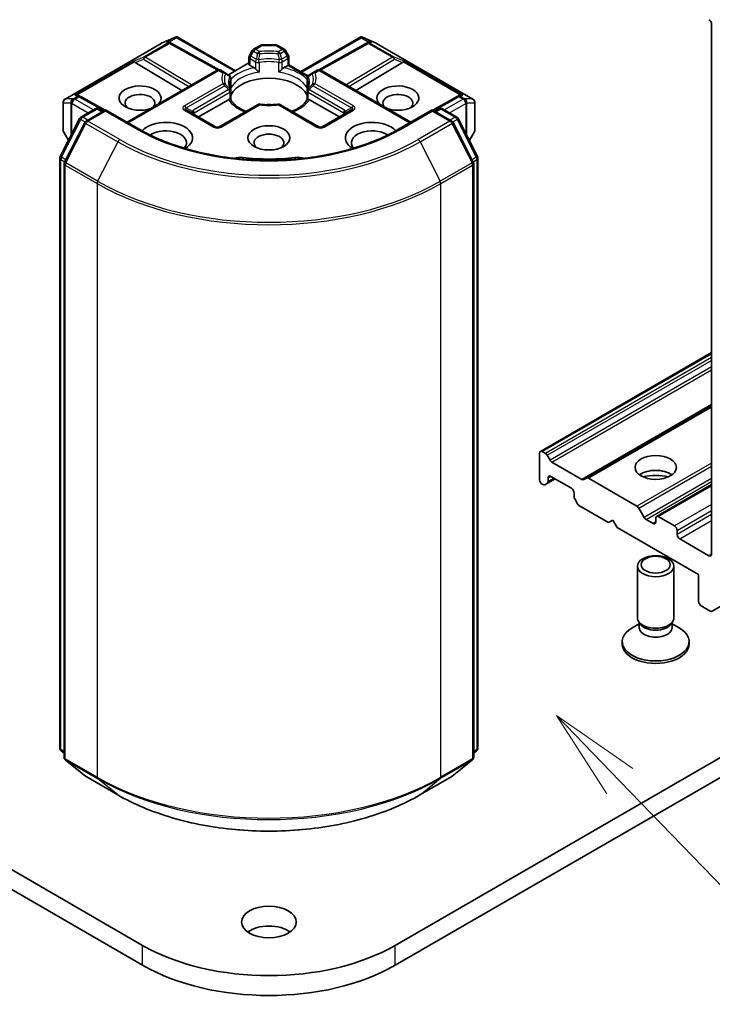
# Model space of a CAD drawing. Units: millimetres. Extents: x 0 to 9053, y 0 to 1686.
# Drawn here: x 1032 to 1098, y 269 to 364 of the extents above; entities that cross this region are included whole.
import ezdxf

# ---------------------------------------------------------------- set-up
doc = ezdxf.new("R2010")
doc.units = ezdxf.units.MM
doc.layers.add('Symbol (TK)', color=100, linetype='Continuous', lineweight=18, true_color=0x00ff3f)
doc.layers.add('Visible (ISO)', color=7, linetype='Continuous', lineweight=35)
doc.layers.add('Visible Narrow (ISO)', color=7, linetype='Continuous', lineweight=25)
doc.styles.add('Note Text (TK2)', font='MS PGothic.ttf')

# ---------------------------------------------------------------- blocks, each defined once
blk = doc.blocks.new('バルーン23')
at = {"layer": 'Symbol (TK)', "color": 100, "true_color": 0x00ff40}
for p, q in [((325.723, 91.008), (323.985, 92.805)), ((326.082, 91.356), (323.985, 92.805)), ((323.985, 92.805), (325.363, 90.661)), ((325.723, 91.008), (331.33, 85.209))]:
    blk.add_line(p, q, dxfattribs=at)
at = {"layer": 'Symbol (TK)'}
blk.add_circle((333.407, 83.06), 3, dxfattribs=at)
at = {"layer": 'Symbol (TK)', "color": 7, "insert": (333.407, 83.054), "char_height": 2, "attachment_point": 5, "style": 'Note Text (TK2)'}
blk.add_mtext('6', dxfattribs=at)

msp = doc.modelspace()

# ---------------------------------------------------------------- linework, layer by layer
at = {"layer": 'Visible (ISO)'}
for p, q in [((1098.0771, 363.1679), (1098.0771, 312.3002)), ((1045.2894, 361.3365), (1046.6232, 361.9208)), ((1046.7097, 361.9561), (1046.7097, 361.8661)), ((1046.7782, 361.9449), (1052.3945, 358.7023)), ((1058.6441, 358.6186), (1064.4054, 361.9449)), ((1064.4738, 361.9561), (1064.4738, 361.8661)), ((1064.5603, 361.9208), (1065.8942, 361.3365)), ((1036.0182, 355.9863), (1045.2548, 361.319)), ((1046.083, 361.4146), (1046.2061, 361.3527)), ((1046.2194, 361.3457), (1050.8001, 358.7908)), ((1054.7368, 361.1256), (1054.1169, 360.7677)), ((1056.2718, 361.1725), (1054.9118, 361.1725)), ((1056.4468, 361.1256), (1057.0667, 360.7677)), ((1064.9642, 361.3457), (1060.3835, 358.7908)), ((1064.9775, 361.3527), (1065.1006, 361.4146)), ((1065.9288, 361.319), (1075.1653, 355.9863)), ((1053.6744, 359.3576), (1053.6744, 360.0013)), ((1053.9888, 360.6396), (1053.7213, 360.1763)), ((1057.4623, 360.1763), (1057.1948, 360.6396)), ((1057.5092, 360.0013), (1057.5092, 359.2739)), ((1042.7635, 359.4796), (1047.2458, 356.8007)), ((1053.6744, 359.4413), (1051.7145, 358.3098)), ((1054.1749, 358.9849), (1053.7769, 359.2147)), ((1057.4067, 359.2147), (1057.0087, 358.9849)), ((1057.5092, 359.2739), (1057.4067, 359.2147)), ((1057.5092, 359.2739), (1059.3411, 358.2162)), ((1068.42, 359.4796), (1063.9378, 356.8007)), ((1098.1362, 306.8248), (1188.8816, 359.2167)), ((1050.612, 358.7442), (1041.98, 353.7605)), ((1051.3415, 358.5251), (1050.962, 358.7442)), ((1051.7576, 358.2848), (1051.3415, 358.5251)), ((1059.8421, 358.5251), (1059.4259, 358.2848)), ((1060.2216, 358.7442), (1059.8421, 358.5251)), ((1060.5716, 358.7442), (1069.2036, 353.7605)), ((1051.9326, 357.1271), (1051.9326, 357.9817)), ((1059.2509, 357.9817), (1059.2509, 357.1271)), ((1037.2972, 356.3421), (1037.5085, 356.2359)), ((1039.866, 354.9214), (1037.5218, 356.2288)), ((1051.9326, 355.9318), (1051.9326, 356.7817)), ((1059.2509, 356.7817), (1059.2509, 355.9318)), ((1073.6618, 356.2288), (1071.3176, 354.9214)), ((1073.6751, 356.2359), (1073.8864, 356.3421)), ((1035.8432, 355.6832), (1035.8432, 352.9684)), ((1051.7, 355.92), (1048.8271, 354.2613)), ((1054.4964, 355.4388), (1050.817, 353.3145)), ((1060.3665, 353.3145), (1056.6872, 355.4388)), ((1062.3565, 354.2613), (1059.4836, 355.92)), ((1075.3403, 352.9684), (1075.3403, 355.6832)), ((1037.5493, 354.2507), (1038.9176, 355.0407)), ((1039.9176, 354.9512), (1038.0436, 353.8693)), ((1039.2676, 355.0407), (1039.6701, 354.8083)), ((1039.9176, 354.8328), (1039.9176, 354.9512)), ((1043.1449, 353.0879), (1039.9176, 354.9512)), ((1050.467, 353.3145), (1047.6622, 354.9339)), ((1063.5214, 354.9339), (1060.7165, 353.3145)), ((1071.266, 354.9512), (1068.0387, 353.0879)), ((1071.266, 354.9512), (1071.266, 354.8328)), ((1073.14, 353.8693), (1071.266, 354.9512)), ((1071.5135, 354.8083), (1071.916, 355.0407)), ((1072.266, 355.0407), (1073.6343, 354.2507)), ((1035.5634, 350.4768), (1037.4125, 354.1065)), ((1037.9067, 353.725), (1035.9759, 349.9348)), ((1075.2077, 349.9348), (1073.2769, 353.725)), ((1073.7711, 354.1065), (1075.6202, 350.4768)), ((1035.8901, 352.7934), (1036.3435, 352.0081)), ((1074.8401, 352.0081), (1075.2935, 352.7934)), ((1035.5253, 293.715), (1035.5253, 350.318)), ((1035.9378, 349.776), (1035.9378, 292.8281)), ((1075.2458, 292.8281), (1075.2458, 349.776)), ((1075.6583, 350.318), (1075.6583, 293.715)), ((1166.7136, 331.9233), (1067.7187, 274.7685)), ((1081.6505, 322.1767), (1098.0771, 331.6606)), ((1067.7187, 272.8634), (1166.7136, 330.0181)), ((1098.0771, 326.5412), (1086.084, 319.617)), ((1081.578, 322.0165), (1081.578, 319.4445)), ((1082.1354, 321.9804), (1081.8255, 322.1594)), ((1082.3104, 321.7957), (1082.5779, 321.3323)), ((1085.6415, 319.4799), (1082.7529, 321.1476)), ((1082.3304, 319.1169), (1083.0629, 319.5398)), ((1082.4029, 319.2771), (1082.4029, 319.635)), ((1082.6504, 319.7779), (1084.6303, 318.6348)), ((1085.8165, 319.4626), (1086.084, 319.617)), ((1090.9212, 316.9079), (1086.259, 319.5997)), ((1081.8255, 319.0159), (1081.8879, 318.9798)), ((1082.3304, 319.1169), (1082.0629, 318.9624)), ((1092.7874, 315.9373), (1098.0771, 318.9913)), ((1084.8778, 318.2062), (1084.8778, 317.8482)), ((1085.2178, 317.141), (1084.9503, 317.6043)), ((1085.3928, 316.9563), (1088.1776, 315.3484)), ((1091.0962, 316.7232), (1091.6112, 315.8312)), ((1088.1776, 315.3484), (1088.5901, 315.5866)), ((1088.5901, 315.5866), (1089.0026, 314.8721)), ((1092.4674, 315.2532), (1091.7862, 315.6465)), ((1092.7149, 315.7771), (1092.7149, 315.3961)), ((1094.5298, 315.015), (1092.9624, 315.92)), ((1089.0026, 314.8721), (1096.8397, 310.3474)), ((1094.7773, 314.2053), (1094.7773, 314.5864)), ((1097.8296, 312.1573), (1095.0248, 313.7767)), ((1090.9649, 306.2069), (1090.9649, 311.1571)), ((1094.4649, 306.2069), (1094.4649, 311.1571)), ((1096.8397, 310.3474), (1096.8397, 307.7754)), ((1097.0872, 307.3468), (1097.9612, 306.8421)), ((1091.1438, 305.63), (1090.4463, 305.2273)), ((1091.2453, 305.594), (1091.0779, 305.8496)), ((1091.1438, 305.2543), (1091.1438, 305.749)), ((1094.1845, 305.594), (1094.3519, 305.8496)), ((1094.286, 305.2543), (1094.286, 305.749)), ((1094.286, 305.63), (1094.9835, 305.2273)), ((1089.5066, 303.6825), (1089.5066, 303.9175)), ((1095.9232, 303.6825), (1095.9232, 303.9175)), ((1035.9378, 293.2145), (1035.6553, 293.4428)), ((1075.5283, 293.4428), (1075.2458, 293.2145)), ((1036.0678, 292.5559), (1037.9986, 290.9953)), ((1073.185, 290.9953), (1075.1158, 292.5559)), ((1038.0436, 290.9644), (1041.0959, 289.2021)), ((1070.0876, 289.2021), (1073.14, 290.9644)), ((1043.4649, 274.7685), (1020.2187, 288.1898)), ((1021.5856, 285.4954), (1043.4649, 272.8634))]:
    msp.add_line(p, q, dxfattribs=at)
for centre, start, end in [((1045.4298, 361.0159), 113.654169, 120), ((1046.0489, 361.04), 60.849958, 63.31121), ((1054.9118, 360.8225), 90, 120), ((1056.2718, 360.8225), 60, 90), ((1065.1347, 361.04), 116.68879, 119.150042), ((1065.7538, 361.0159), 60, 66.345831), ((1054.0244, 360.0013), 150, 180), ((1054.2919, 360.4646), 120, 150), ((1056.8917, 360.4646), 30, 60), ((1057.1592, 360.0013), 0, 30), ((1050.787, 358.4411), 60, 120), ((1051.5826, 357.9817), 0, 60.000009), ((1059.6009, 357.9817), 120, 180), ((1060.3966, 358.4411), 60, 120), ((1037.3513, 355.9232), 60.849958, 63.31121), ((1051.5826, 356.7817), 0, 24.180211), ((1059.6009, 356.7817), 155.819788, 180), ((1073.8323, 355.9232), 116.68879, 119.150042), ((1036.1932, 355.6832), 120, 180), ((1054.6714, 355.1356), 83.152527, 120), ((1056.5122, 355.1356), 60, 96.847473), ((1074.9903, 355.6832), 0, 60), ((1039.0926, 354.7376), 60, 120), ((1072.091, 354.7376), 60, 120), ((1037.7243, 353.9476), 120, 153.004492), ((1038.2186, 353.5662), 120, 153.004492), ((1072.965, 353.5662), 26.995508, 60), ((1073.4593, 353.9476), 26.995508, 60), ((1036.1932, 352.9684), 180, 210), ((1050.642, 353.6176), 240, 300), ((1060.5415, 353.6176), 240, 300), ((1074.9903, 352.9684), 330, 0), ((1035.8753, 350.318), 153.004492, 180), ((1036.2878, 349.776), 153.004492, 180), ((1074.8958, 349.776), 0, 26.995508), ((1075.3083, 350.318), 0, 26.995508), ((1035.8753, 293.715), 180, 231.051724), ((1075.3083, 293.715), 308.948276, 0), ((1036.2878, 292.8281), 180, 231.051724), ((1074.8958, 292.8281), 308.948276, 0), ((1038.2186, 291.2675), 231.051724, 240), ((1072.965, 291.2675), 300, 308.948276)]:
    msp.add_arc(centre, 0.35, start, end, dxfattribs=at)
for centre, major_axis, ratio, start_param, end_param in [((1097.8296, 363.3108), (-0.175, 0.3031), 0.5773503, 3.9269908, 5.4977871), ((1046.6832, 361.5649), (0.7345, 0.3714), 0.4222748, 1.3249975, 1.5594287), ((1064.5004, 361.5649), (-0.7345, 0.3714), 0.4222748, 4.7237566, 4.9581877), ((1045.9019, 361.1139), (0.3707, 0.0107), 0.9268026, 1.3125137, 1.9560148), ((1045.9901, 361.0695), (-0.2413, 0.3354), 0.8001954, 5.2907241, 5.5595571), ((1065.1935, 361.0695), (-0.2413, -0.3354), 0.8001954, 3.8652209, 4.1340538), ((1065.2817, 361.1139), (-0.3707, 0.0107), 0.9268026, 4.3271705, 4.9706716), ((1042.7741, 359.308), (0.1547, -0.3148), 0.1137262, 2.3638175, 3.0073186), ((1043.3458, 359.5429), (-0.6702, 0.0478), 0.3026251, 0.2228992, 0.5400652), ((1054.0244, 359.3576), (-0.35, 0), 0.5773503, 0, 0.7853982), ((1067.8378, 359.5429), (0.6702, 0.0478), 0.3026251, 5.7431201, 6.0602861), ((1068.4095, 359.308), (-0.1547, -0.3148), 0.1137262, 3.2758667, 3.9193678), ((1043.2174, 356.0712), (2.0177, 0), 0.5773503, 5.7477827, 11.5309769), ((1055.5918, 355.7854), (3.7917, 0), 0.5773503, 0.265163, 2.8764297), ((1067.9662, 356.0712), (2.0177, 0), 0.5773503, 4.1769864, 9.9601806), ((1037.1161, 356.0414), (0.3707, 0.0107), 0.9268026, 1.3125137, 1.9560148), ((1037.2043, 355.9971), (-0.2413, 0.3354), 0.8001954, 5.2907241, 5.5595571), ((1043.2174, 355.5949), (-1.4344, 0), 0.5773503, 2.6530138, 6.8815928), ((1067.9662, 355.5949), (-1.4344, 0), 0.5773503, 2.5431851, 6.7717641), ((1073.9793, 355.9971), (-0.2413, -0.3354), 0.8001954, 3.8652209, 4.1340538), ((1074.0675, 356.0414), (-0.3707, 0.0107), 0.9268026, 4.3271705, 4.9706716), ((1055.5918, 354.3089), (1.9833, 0), 0.5773503, 1.40444, 1.7371527), ((1045.6923, 352.2609), (2.5667, 0), 0.5773503, 5.5203237, 8.9499742), ((1065.4913, 352.2609), (-2.5667, 0), 0.5773503, 3.6163964, 7.046047), ((1045.6923, 351.7846), (1.9833, 0), 0.5773503, 5.8107598, 8.7137302), ((1055.5918, 351.7846), (-1.4344, 0), 0.5773503, 2.5431851, 6.8815928), ((1065.4913, 351.7846), (-1.9833, 0), 0.5773503, 3.8526405, 6.7556108), ((1052.8376, 349.7181), (1.1667, 0), 0.5773503, 1.3564776, 2.0972132), ((1055.5918, 357.0238), (11.7833, 0), 0.5773503, 4.4980703, 4.9267077), ((1058.346, 349.7181), (1.1667, 0), 0.5773503, 1.0443795, 1.785115), ((1081.8255, 321.8736), (-0.175, 0.3031), 0.5773503, 5.4977871, 7.0685835), ((1082.1354, 321.6946), (0.175, -0.3031), 0.5773503, 1.5707963, 2.3561945), ((1082.7529, 321.4334), (0.175, -0.3031), 0.5773503, 4.712389, 5.4977871), ((1092.7149, 319.2064), (1.9833, 0), 0.5773503, 0.6737459, 2.4678467), ((1081.8255, 319.3016), (-0.175, 0.3031), 0.5773503, 0.7853982, 2.3561945), ((1082.6504, 319.4921), (-0.175, 0.3031), 0.5773503, 5.4977871, 7.0685835), ((1085.6415, 319.7657), (0.175, -0.3031), 0.5773503, 5.4977871, 6.2831853), ((1086.259, 319.3139), (-0.175, 0.3031), 0.5773503, 5.4977871, 6.2831853), ((1092.7149, 317.4917), (-4.0833, 0), 0.5773503, 4.4052971, 5.0194809), ((1081.8879, 319.2656), (0.175, -0.3031), 0.5773503, 5.4977871, 6.2831853), ((1082.1554, 319.42), (0.175, -0.3031), 0.5773503, 0, 0.7853982), ((1084.6303, 318.3491), (-0.175, 0.3031), 0.5773503, 3.9269908, 5.4977871), ((1085.1253, 317.7054), (-0.175, 0.3031), 0.5773503, 0.7853982, 1.5707963), ((1085.3928, 317.242), (-0.175, 0.3031), 0.5773503, 1.5707963, 2.3561945), ((1090.9212, 316.6221), (0.175, -0.3031), 0.5773503, 1.5707963, 2.3561945), ((1091.7862, 315.9322), (0.175, -0.3031), 0.5773503, 4.712389, 5.4977871), ((1092.9624, 315.6342), (-0.175, 0.3031), 0.5773503, 5.4977871, 7.0685835), ((1092.4674, 315.5389), (0.175, -0.3031), 0.5773503, 5.4977871, 7.0685835), ((1094.5298, 314.7292), (0.175, -0.3031), 0.5773503, 0.7853982, 2.3561945), ((1095.0248, 314.0624), (0.175, -0.3031), 0.5773503, 3.9269908, 5.4977871), ((1097.8296, 312.4431), (0.175, -0.3031), 0.5773503, 5.4977871, 7.0685835), ((1097.0872, 307.6325), (-0.175, 0.3031), 0.5773503, 0.7853982, 2.3561945), ((1092.7149, 306.2069), (-1.75, 0), 0.5773503, 0, 3.1415927), ((1097.9612, 307.1279), (0.175, -0.3031), 0.5773503, 5.4977871, 6.3738452), ((1092.7149, 303.9175), (-3.2083, 0), 0.5773503, 5.4977871, 10.2101761), ((1092.7149, 305.2543), (-1.5711, 0), 0.5773503, 0, 3.1415927), ((1092.7149, 305.9147), (-1.5711, 0), 0.5773503, 0.3613671, 2.7802255), ((1092.7149, 303.6825), (-3.2083, 0), 0.5773503, 0, 3.1415927), ((1055.5918, 275.1019), (-2.625, 0), 0.5773503, 3.8212665, 5.6035115), ((1055.5918, 281.77), (-17.15, 0), 0.5773503, 0.7853982, 2.3561945), ((1055.5918, 279.8648), (17.15, 0), 0.5773503, 3.9269908, 5.4977871)]:
    msp.add_ellipse(centre, major_axis=major_axis, ratio=ratio, start_param=start_param, end_param=end_param, dxfattribs=at)
for centre, major_axis in [((1055.5918, 352.2609), (-2.0177, 0)), ((1092.7149, 320.6352), (1.9833, 0)), ((1092.7149, 311.1571), (1.75, 0)), ((1092.7149, 311.3032), (-1.3922, 0)), ((1055.5918, 277.0071), (2.625, 0))]:
    msp.add_ellipse(centre, major_axis=major_axis, ratio=0.5773503, dxfattribs=at)
for points, knots in [([(1046.7097, 361.9561), (1046.714, 361.9571), (1046.7182, 361.9577), (1046.7402, 361.9595), (1046.7611, 361.9547), (1046.7782, 361.9449)], [0.250886766, 0.250886766, 0.250886766, 0.250886766, 0.252877969, 0.252877969, 0.261626325, 0.261626325, 0.261626325, 0.261626325]), ([(1064.4738, 361.9561), (1064.4701, 361.9569), (1064.4663, 361.9575), (1064.4426, 361.9598), (1064.4231, 361.955), (1064.4056, 361.945), (1064.4055, 361.945), (1064.4054, 361.9449)], [0.381031219, 0.381031219, 0.381031219, 0.381031219, 0.382741903, 0.382741903, 0.391761654, 0.391761654, 0.391807965, 0.391807965, 0.391807965, 0.391807965]), ([(1054.1749, 358.9849), (1054.2098, 358.9647), (1054.251, 358.9321), (1054.2906, 358.8915), (1054.2978, 358.8838), (1054.305, 358.8756)], [0.046570546, 0.046570546, 0.046570546, 0.046570546, 0.059268827, 0.059268827, 0.062007553, 0.062007553, 0.062007553, 0.062007553]), ([(1054.305, 358.8756), (1054.3128, 358.8667), (1054.3209, 358.8578), (1054.3657, 358.8093), (1054.4079, 358.7676), (1054.5135, 358.6706), (1054.5773, 358.6176), (1054.6386, 358.5726), (1054.6394, 358.5719), (1054.6403, 358.5713)], [0.073709419, 0.073709419, 0.073709419, 0.073709419, 0.076897284, 0.076897284, 0.091048315, 0.091048315, 0.109993893, 0.109993893, 0.110269957, 0.110269957, 0.110269957, 0.110269957]), ([(1056.5433, 358.5713), (1056.5441, 358.5719), (1056.545, 358.5726), (1056.6063, 358.6176), (1056.6701, 358.6706), (1056.7757, 358.7676), (1056.8179, 358.8093), (1056.8627, 358.8578), (1056.8708, 358.8667), (1056.8786, 358.8756)], [-0.000337696, -0.000337696, -0.000337696, -0.000337696, 0, 0, 0.023175232, 0.023175232, 0.04048552, 0.04048552, 0.044385084, 0.044385084, 0.044385084, 0.044385084]), ([(1056.8786, 358.8756), (1056.8858, 358.8838), (1056.893, 358.8915), (1056.9326, 358.9321), (1056.9738, 358.9647), (1057.0087, 358.9849)], [0.125076059, 0.125076059, 0.125076059, 0.125076059, 0.127814785, 0.127814785, 0.140513066, 0.140513066, 0.140513066, 0.140513066]), ([(1051.9019, 356.925), (1051.8881, 356.9558), (1051.8757, 356.9866), (1051.8539, 357.048), (1051.8444, 357.0785), (1051.8282, 357.1395), (1051.8215, 357.1699), (1051.8108, 357.2306), (1051.8068, 357.2609), (1051.8015, 357.3213), (1051.8001, 357.3515), (1051.8001, 357.3817)], [3.67334239, 3.67334239, 3.67334239, 3.67334239, 3.72407208, 3.72407208, 3.77480176, 3.77480176, 3.82553145, 3.82553145, 3.87626113, 3.87626113, 3.92699082, 3.92699082, 3.92699082, 3.92699082]), ([(1059.3835, 357.3817), (1059.3835, 357.3515), (1059.3821, 357.3213), (1059.3768, 357.2609), (1059.3728, 357.2306), (1059.3621, 357.1699), (1059.3554, 357.1395), (1059.3392, 357.0785), (1059.3297, 357.048), (1059.3079, 356.9866), (1059.2955, 356.9558), (1059.2817, 356.925)], [0.78539816, 0.78539816, 0.78539816, 0.78539816, 0.83612785, 0.83612785, 0.88685753, 0.88685753, 0.93758722, 0.93758722, 0.9883169, 0.9883169, 1.03904659, 1.03904659, 1.03904659, 1.03904659]), ([(1051.9214, 357.0016), (1051.9217, 357.0028), (1051.9219, 357.0041), (1051.9291, 357.0461), (1051.9327, 357.087), (1051.9327, 357.1271)], [-0.000337696, -0.000337696, -0.000337696, -0.000337696, 0, 0, 0.010702954, 0.010702954, 0.010702954, 0.010702954]), ([(1059.2509, 357.1271), (1059.2509, 357.087), (1059.2545, 357.0461), (1059.2617, 357.0041), (1059.2619, 357.0028), (1059.2621, 357.0016)], [0.1012443086, 0.1012443086, 0.1012443086, 0.1012443086, 0.109993893, 0.109993893, 0.1102699567, 0.1102699567, 0.1102699567, 0.1102699567]), ([(1051.7, 355.92), (1051.735, 355.9401), (1051.7762, 355.9551), (1051.8157, 355.9602), (1051.8229, 355.9607), (1051.8301, 355.9609)], [0.046570546, 0.046570546, 0.046570546, 0.046570546, 0.059268827, 0.059268827, 0.062007553, 0.062007553, 0.062007553, 0.062007553]), ([(1051.8301, 355.9609), (1051.8379, 355.961), (1051.8453, 355.961), (1051.8824, 355.9598), (1051.9048, 355.9554), (1051.9242, 355.9443), (1051.9283, 355.9404), (1051.9305, 355.9359)], [0.073709419, 0.073709419, 0.073709419, 0.073709419, 0.076897284, 0.076897284, 0.091048315, 0.091048315, 0.097321849, 0.097321849, 0.097321849, 0.097321849]), ([(1053.391, 354.8006), (1053.2735, 354.8467), (1053.1611, 354.8964), (1052.8688, 355.0407), (1052.7008, 355.1417), (1052.4062, 355.356), (1052.2797, 355.4693), (1052.0718, 355.7007), (1051.9903, 355.8188), (1051.9305, 355.9359)], [2.95329724, 2.95329724, 2.95329724, 2.95329724, 3.06390445, 3.06390445, 3.25616639, 3.25616639, 3.44842834, 3.44842834, 3.64069029, 3.64069029, 3.64069029, 3.64069029]), ([(1054.7131, 355.4832), (1054.8285, 355.4693), (1054.9449, 355.4582), (1055.1791, 355.4414), (1055.2968, 355.4359), (1055.5327, 355.4303), (1055.6509, 355.4303), (1055.8868, 355.4359), (1056.0045, 355.4414), (1056.2387, 355.4582), (1056.3551, 355.4693), (1056.4705, 355.4832)], [3.72192429, 3.72192429, 3.72192429, 3.72192429, 3.8039509, 3.8039509, 3.88597751, 3.88597751, 3.96800412, 3.96800412, 4.05003073, 4.05003073, 4.13205734, 4.13205734, 4.13205734, 4.13205734]), ([(1059.2531, 355.9359), (1059.1933, 355.8188), (1059.1118, 355.7007), (1058.9038, 355.4693), (1058.7774, 355.356), (1058.4828, 355.1417), (1058.3148, 355.0407), (1058.0225, 354.8964), (1057.91, 354.8467), (1057.7926, 354.8006)], [1.07169869, 1.07169869, 1.07169869, 1.07169869, 1.26396064, 1.26396064, 1.45622259, 1.45622259, 1.64848453, 1.64848453, 1.75909174, 1.75909174, 1.75909174, 1.75909174]), ([(1059.2531, 355.9359), (1059.2553, 355.9404), (1059.2594, 355.9443), (1059.2788, 355.9554), (1059.3012, 355.9598), (1059.3383, 355.961), (1059.3457, 355.961), (1059.3535, 355.9609)], [0.015501113, 0.015501113, 0.015501113, 0.015501113, 0.023175232, 0.023175232, 0.04048552, 0.04048552, 0.044385084, 0.044385084, 0.044385084, 0.044385084]), ([(1059.3535, 355.9609), (1059.3607, 355.9607), (1059.3679, 355.9602), (1059.4074, 355.9551), (1059.4486, 355.9401), (1059.4836, 355.92)], [0.125076059, 0.125076059, 0.125076059, 0.125076059, 0.127814785, 0.127814785, 0.140513066, 0.140513066, 0.140513066, 0.140513066]), ([(1068.0387, 353.0879), (1066.7444, 352.3407), (1065.2387, 351.7084), (1061.9548, 350.7423), (1060.1771, 350.4086), (1056.5275, 350.0749), (1054.6561, 350.0749), (1051.0065, 350.4086), (1049.2288, 350.7423), (1045.9449, 351.7084), (1044.4392, 352.3407), (1043.1449, 353.0879)], [1.5707963, 1.5707963, 1.5707963, 1.5707963, 1.8849556, 1.8849556, 2.1991149, 2.1991149, 2.5132741, 2.5132741, 2.8274334, 2.8274334, 3.1415927, 3.1415927, 3.1415927, 3.1415927]), ([(1041.0959, 289.2021), (1042.6231, 288.3204), (1044.3852, 287.5819), (1048.2117, 286.4563), (1050.2755, 286.0693), (1054.5079, 285.6823), (1056.6757, 285.6823), (1060.9081, 286.0693), (1062.9719, 286.4563), (1066.7984, 287.5819), (1068.5605, 288.3204), (1070.0876, 289.2021)], [3.1415927, 3.1415927, 3.1415927, 3.1415927, 3.4557519, 3.4557519, 3.7699112, 3.7699112, 4.0840704, 4.0840704, 4.3982297, 4.3982297, 4.712389, 4.712389, 4.712389, 4.712389])]:
    msp.add_open_spline(points, degree=3, knots=knots, dxfattribs=at)
at = {"layer": 'Visible Narrow (ISO)'}
for p, q in [((1045.2813, 361.3303), (1046.5347, 361.8793)), ((1046.5347, 361.8793), (1045.7534, 361.4282)), ((1045.987, 361.4488), (1046.7097, 361.8661)), ((1046.7097, 361.8661), (1052.292, 358.6432)), ((1058.7467, 358.5595), (1064.4738, 361.8661)), ((1064.4738, 361.8661), (1065.1966, 361.4488)), ((1065.4302, 361.4282), (1064.6489, 361.8793)), ((1064.6489, 361.8793), (1065.9023, 361.3303)), ((1036.0448, 355.9976), (1045.2813, 361.3303)), ((1045.9004, 361.3543), (1043.5785, 360.0138)), ((1043.727, 359.9852), (1046.0489, 361.3258)), ((1045.7534, 361.4282), (1045.9004, 361.3543)), ((1046.0489, 361.3258), (1050.6464, 358.7616)), ((1054.2919, 360.7504), (1054.9118, 361.1083)), ((1054.9118, 361.1725), (1054.9118, 361.1083)), ((1054.9118, 361.1083), (1056.2718, 361.1083)), ((1056.2718, 361.1083), (1056.2718, 361.1725)), ((1056.2718, 361.1083), (1056.8917, 360.7504)), ((1060.5372, 358.7616), (1065.1347, 361.3258)), ((1065.1347, 361.3258), (1067.4566, 359.9852)), ((1065.2832, 361.3543), (1065.4302, 361.4282)), ((1067.6051, 360.0138), (1065.2832, 361.3543)), ((1065.9023, 361.3303), (1075.1388, 355.9976)), ((1043.5785, 360.0138), (1042.6256, 359.6224)), ((1048.1662, 357.3321), (1043.727, 359.9852)), ((1053.7213, 360.1763), (1053.8494, 360.1023)), ((1053.8494, 360.1023), (1054.1169, 360.5657)), ((1054.3775, 359.7974), (1053.8494, 360.1023)), ((1054.1169, 360.5657), (1053.9888, 360.6396)), ((1054.1169, 360.5657), (1054.4964, 360.3465)), ((1054.6714, 360.5313), (1054.2919, 360.7504)), ((1056.8917, 360.7504), (1056.5122, 360.5313)), ((1056.6872, 360.3465), (1057.0667, 360.5657)), ((1057.3342, 360.1023), (1056.8061, 359.7974)), ((1057.1948, 360.6396), (1057.0667, 360.5657)), ((1057.0667, 360.5657), (1057.3342, 360.1023)), ((1057.3342, 360.1023), (1057.4623, 360.1763)), ((1067.4566, 359.9852), (1063.0174, 357.3321)), ((1068.558, 359.6224), (1067.6051, 360.0138)), ((1042.6256, 359.6224), (1036.9676, 356.3557)), ((1037.2012, 356.3763), (1042.689, 359.5447)), ((1042.7635, 359.4796), (1043.549, 359.8022)), ((1043.549, 359.8022), (1047.9199, 357.1899)), ((1053.7769, 359.8584), (1054.305, 359.5535)), ((1053.7769, 359.2147), (1053.7769, 359.8584)), ((1054.305, 359.5535), (1054.305, 358.8756)), ((1054.6403, 359.5008), (1054.6403, 358.5713)), ((1056.5433, 358.5713), (1056.5433, 359.5008)), ((1056.8786, 359.5535), (1057.4067, 359.8584)), ((1056.8786, 358.8756), (1056.8786, 359.5535)), ((1057.4067, 359.8584), (1057.4067, 359.2147)), ((1057.4067, 359.2147), (1059.2842, 358.1307)), ((1063.2637, 357.1899), (1067.6346, 359.8022)), ((1067.6346, 359.8022), (1068.42, 359.4796)), ((1068.4946, 359.5447), (1073.9824, 356.3763)), ((1074.216, 356.3557), (1068.558, 359.6224)), ((1042.0825, 353.7013), (1050.787, 358.7269)), ((1050.787, 358.7269), (1051.1665, 358.5078)), ((1060.0171, 358.5078), (1060.3966, 358.7269)), ((1060.3966, 358.7269), (1069.1011, 353.7013)), ((1051.1665, 357.445), (1047.4872, 355.3207)), ((1047.6622, 355.1359), (1051.3415, 357.2602)), ((1051.9214, 357.0016), (1051.9214, 357.931)), ((1059.2621, 357.931), (1059.2621, 357.0016)), ((1059.8421, 357.2602), (1063.5214, 355.1359)), ((1063.6964, 355.3207), (1060.0171, 357.445)), ((1037.2028, 356.2375), (1036.7993, 356.0045)), ((1036.9477, 355.9759), (1037.3513, 356.2089)), ((1036.9676, 356.3557), (1037.2028, 356.2375)), ((1037.3513, 356.2089), (1039.7647, 354.8629)), ((1051.7576, 356.8827), (1048.3422, 354.9108)), ((1048.4147, 354.6668), (1051.8301, 356.6388)), ((1051.8301, 356.6388), (1051.8301, 355.9609)), ((1059.3535, 356.6388), (1062.7689, 354.6668)), ((1059.3535, 355.9609), (1059.3535, 356.6388)), ((1062.8414, 354.9108), (1059.4259, 356.8827)), ((1071.4189, 354.8629), (1073.8323, 356.2089)), ((1073.8323, 356.2089), (1074.2358, 355.9759)), ((1073.9808, 356.2375), (1074.216, 356.3557)), ((1074.3843, 356.0045), (1073.9808, 356.2375)), ((1035.8612, 352.9045), (1035.8612, 355.6193)), ((1035.8612, 355.6193), (1036.5916, 355.6193)), ((1036.7752, 355.9976), (1036.0448, 355.9976)), ((1036.5916, 355.6193), (1036.5916, 352.4952)), ((1036.6762, 355.5403), (1036.7003, 355.5473)), ((1036.6762, 352.6611), (1036.6762, 355.5403)), ((1036.7003, 355.5473), (1038.2477, 354.6539)), ((1036.7993, 356.0045), (1036.7752, 355.9976)), ((1038.7426, 354.9397), (1036.9477, 355.9759)), ((1050.992, 353.2972), (1054.6714, 355.4214)), ((1056.5122, 355.4214), (1060.1915, 353.2972)), ((1074.2358, 355.9759), (1072.441, 354.9397)), ((1072.9359, 354.6539), (1074.4833, 355.5473)), ((1074.4084, 355.9976), (1074.3843, 356.0045)), ((1075.1388, 355.9976), (1074.4084, 355.9976)), ((1074.4833, 355.5473), (1074.5074, 355.5403)), ((1074.5074, 355.5403), (1074.5074, 352.6611)), ((1074.592, 352.4952), (1074.592, 355.6193)), ((1074.592, 355.6193), (1075.3224, 355.6193)), ((1075.3224, 355.6193), (1075.3224, 352.9045)), ((1037.7243, 354.2334), (1039.0926, 355.0234)), ((1038.2186, 353.8519), (1039.9176, 354.8328)), ((1039.0926, 355.0234), (1039.5676, 354.7491)), ((1039.9176, 354.8328), (1042.9699, 353.0706)), ((1047.4872, 354.9165), (1050.292, 353.2972)), ((1047.6622, 355.1359), (1048.2309, 354.8076)), ((1048.4147, 354.4994), (1048.4147, 354.6668)), ((1060.8915, 353.2972), (1063.6964, 354.9165)), ((1062.7689, 354.6668), (1062.7689, 354.4994)), ((1063.5214, 355.1359), (1062.9527, 354.8076)), ((1068.2137, 353.0706), (1071.266, 354.8328)), ((1071.266, 354.8328), (1072.965, 353.8519)), ((1071.616, 354.7491), (1072.091, 355.0234)), ((1072.091, 355.0234), (1073.4593, 354.2334)), ((1035.6852, 350.3911), (1037.5342, 354.0208)), ((1036.0977, 349.8491), (1038.0285, 353.6393)), ((1037.5342, 354.0208), (1037.9446, 353.7839)), ((1038.1993, 353.9591), (1037.7243, 354.2334)), ((1038.0285, 353.6393), (1041.0808, 351.8771)), ((1041.2709, 352.0897), (1038.2186, 353.8519)), ((1072.965, 353.8519), (1069.9126, 352.0897)), ((1070.1028, 351.8771), (1073.1551, 353.6393)), ((1073.4593, 354.2334), (1072.9843, 353.9591)), ((1073.1551, 353.6393), (1075.0859, 349.8491)), ((1073.239, 353.7839), (1073.6494, 354.0208)), ((1073.6494, 354.0208), (1075.4984, 350.3911)), ((1036.36, 352.0405), (1035.8612, 352.9045)), ((1075.3224, 352.9045), (1074.8236, 352.0405)), ((1041.0808, 351.8771), (1039.15, 348.0869)), ((1070.1028, 351.8771), (1072.0336, 348.0869)), ((1035.6278, 293.5721), (1035.6278, 350.1751)), ((1035.6278, 350.1751), (1035.9914, 349.9652)), ((1036.0895, 350.1577), (1035.6852, 350.3911)), ((1036.0403, 349.6331), (1039.0926, 347.8708)), ((1036.0403, 292.6852), (1036.0403, 349.6331)), ((1039.15, 348.0869), (1036.0977, 349.8491)), ((1053.0857, 350.3763), (1053.0857, 350.2196)), ((1058.0979, 350.3763), (1058.0979, 350.2196)), ((1075.0859, 349.8491), (1072.0336, 348.0869)), ((1072.091, 347.8708), (1075.1433, 349.6331)), ((1075.4984, 350.3911), (1075.0941, 350.1577)), ((1075.1433, 349.6331), (1075.1433, 292.6852)), ((1075.1922, 349.9652), (1075.5558, 350.1751)), ((1075.5558, 350.1751), (1075.5558, 293.5721)), ((1039.0926, 347.8708), (1039.0926, 290.923)), ((1072.091, 290.923), (1072.091, 347.8708)), ((1081.8255, 322.1594), (1098.0771, 331.5423)), ((1098.0771, 331.1844), (1082.1354, 321.9804)), ((1082.3104, 321.7957), (1098.0771, 330.8986)), ((1098.0771, 330.2808), (1082.5779, 321.3323)), ((1082.7529, 321.1476), (1098.0771, 329.995)), ((1098.0771, 326.6596), (1085.6415, 319.4799)), ((1086.259, 319.5997), (1098.0771, 326.4229)), ((1098.0771, 321.0394), (1090.9212, 316.9079)), ((1091.0962, 316.7232), (1098.0771, 320.7536)), ((1082.4029, 319.635), (1082.6504, 319.7779)), ((1082.9604, 319.599), (1082.4029, 319.2771)), ((1098.0771, 319.5643), (1091.6112, 315.8312)), ((1091.7862, 315.6465), (1098.0771, 319.2785)), ((1092.9624, 315.92), (1098.0771, 318.873)), ((1098.0771, 317.0631), (1094.5298, 315.015)), ((1094.7773, 314.5864), (1098.0771, 316.4915)), ((1098.0771, 316.1105), (1094.7773, 314.2053)), ((1092.7149, 315.3961), (1092.4674, 315.2532)), ((1095.0248, 313.7767), (1098.0771, 315.5389)), ((1098.0771, 312.3002), (1097.8296, 312.1573)), ((1035.9378, 293.3932), (1035.6278, 293.5721)), ((1035.9378, 293.2181), (1035.6852, 293.4223)), ((1035.6852, 293.4223), (1035.9378, 293.2764)), ((1075.5558, 293.5721), (1075.2458, 293.3932)), ((1075.4984, 293.4223), (1075.2458, 293.2181)), ((1075.2458, 293.2764), (1075.4984, 293.4223)), ((1039.0926, 290.923), (1036.0403, 292.6852)), ((1036.0977, 292.5354), (1039.15, 290.7731)), ((1038.0285, 290.9747), (1036.0977, 292.5354)), ((1072.0336, 290.7731), (1075.0859, 292.5354)), ((1075.1433, 292.6852), (1072.091, 290.923)), ((1075.0859, 292.5354), (1073.1551, 290.9747)), ((1041.0808, 289.2125), (1038.0285, 290.9747)), ((1041.0808, 289.2125), (1039.15, 290.7731)), ((1073.1551, 290.9747), (1070.1028, 289.2125)), ((1070.1028, 289.2125), (1072.0336, 290.7731)), ((1043.4649, 272.8634), (1043.4649, 274.7685)), ((1067.7187, 272.8634), (1067.7187, 274.7685))]:
    msp.add_line(p, q, dxfattribs=at)
for centre in [(1050.642, 353.9034), (1060.5415, 353.9034)]:
    msp.add_arc(centre, 0.7, 240, 300, dxfattribs=at)
for centre, major_axis, ratio, start_param, end_param in [((1045.4298, 361.0159), (-0.175, 0.3031), 0.5773503, 6.1412883, 6.2831853), ((1045.4298, 361.0159), (-0.1404, 0.3206), 0.237795, 0, 0.1191619), ((1046.0489, 361.04), (0.1572, 0.3127), 0.9892858, 0, 0.912334), ((1046.0489, 361.04), (-0.175, 0.3031), 0.5773503, 5.4977871, 6.1412883), ((1046.0489, 361.04), (0.1705, 0.3057), 0.5672897, 0, 0.7769076), ((1054.9118, 360.8225), (-0.175, 0.3031), 0.5773503, 5.4977871, 6.2831853), ((1056.2718, 360.8225), (0.175, 0.3031), 0.5773503, 0, 0.7853982), ((1065.1347, 361.04), (-0.1705, 0.3057), 0.5672897, 5.5062777, 6.2831853), ((1065.1347, 361.04), (-0.1572, 0.3127), 0.9892858, 5.3708513, 6.2831853), ((1065.1347, 361.04), (0.175, 0.3031), 0.5773503, 0.1418971, 0.7853982), ((1065.7538, 361.0159), (0.1404, 0.3206), 0.237795, 6.1640234, 6.2831853), ((1065.7538, 361.0159), (0.175, 0.3031), 0.5773503, 0, 0.1418971), ((1043.727, 359.6994), (-0.133, 0.3238), 0.4053533, 0.126651, 1.0873181), ((1043.727, 359.6994), (0.1796, 0.3004), 0.5872385, 0.7941872, 1.57966), ((1043.727, 359.6994), (-0.175, 0.3031), 0.5773503, 5.4977871, 6.1412883), ((1054.0244, 360.0013), (-0.35, 0), 0.5773503, 0, 0.7853982), ((1054.0244, 360.0013), (0.175, 0.3031), 0.5773503, 1.5707963, 2.3561945), ((1054.2919, 360.4646), (-0.175, 0.3031), 0.5773503, 5.4977871, 6.2831853), ((1054.2919, 360.4646), (-0.175, -0.3031), 0.5773503, 3.9269908, 4.712389), ((1054.6714, 360.2455), (0.175, 0.3031), 0.5773503, 0.7853982, 1.5707963), ((1054.6714, 360.2455), (0.3415, -0.0768), 0.2059935, 1.4691407, 2.1545648), ((1055.5918, 357.9764), (-4.52, 0), 0.5773503, 4.5073225, 4.9174555), ((1054.6714, 360.2455), (0.0417, -0.3475), 0.1662651, 1.7306981, 2.5160962), ((1055.5918, 357.8926), (4.2725, 0), 0.5773503, 1.3657298, 1.7758629), ((1056.5122, 360.2455), (0.0417, 0.3475), 0.1662651, 0.6254964, 1.4108946), ((1056.5122, 360.2455), (0.3415, 0.0768), 0.2059935, 0.9870278, 1.6724519), ((1056.5122, 360.2455), (0.175, -0.3031), 0.5773503, 1.5707963, 2.3561945), ((1056.8917, 360.4646), (0.175, 0.3031), 0.5773503, 0, 0.7853982), ((1056.8917, 360.4646), (-0.175, 0.3031), 0.5773503, 4.712389, 5.4977871), ((1057.1592, 360.0013), (-0.175, 0.3031), 0.5773503, 3.9269908, 4.712389), ((1057.1592, 360.0013), (0.35, 0), 0.5773503, 5.4977871, 6.2831853), ((1067.4566, 359.6994), (0.175, 0.3031), 0.5773503, 0.1418971, 0.7853982), ((1067.4566, 359.6994), (0.1796, -0.3004), 0.5872385, 1.5619326, 2.3474054), ((1067.4566, 359.6994), (0.133, 0.3238), 0.4053533, 5.1958672, 6.1565343), ((1054.5525, 359.6964), (0.175, 0.3031), 0.5773504, 1.5707961, 2.3561944), ((1054.5525, 359.6964), (0.35, 0), 0.5773503, 3.9269908, 4.9660374), ((1054.5525, 359.6964), (-0.3427, 0.0711), 0.216458, 4.5752469, 5.2926416), ((1055.5918, 357.5838), (-3.8942, 0), 0.5773503, 4.4587406, 4.9660374), ((1054.5525, 359.6964), (-0.0518, 0.3461), 0.2048895, 4.0814984, 4.8668965), ((1055.5918, 357.3817), (3.7917, 0), 0.5773503, 1.3171479, 1.8244448), ((1056.6311, 359.6964), (0.0518, 0.3461), 0.2048894, 1.4162889, 2.201687), ((1056.6311, 359.6964), (0.35, 0), 0.5773503, 4.4587406, 5.4977871), ((1056.6311, 359.6964), (-0.3427, -0.0711), 0.216458, 4.1321364, 4.849531), ((1056.6311, 359.6964), (-0.175, 0.3031), 0.5773503, 3.9269908, 4.712389), ((1050.787, 358.4411), (-0.175, 0.3031), 0.5773503, 5.4977871, 6.2831853), ((1050.787, 358.4411), (0.175, 0.3031), 0.5773503, 0, 0.7853982), ((1055.5918, 357.9764), (-4.52, 0), 0.5773503, 6.0781188, 6.4882518), ((1051.1665, 358.222), (0.175, 0.3031), 0.5773503, 0, 0.7853982), ((1051.1665, 358.222), (-0.3293, 0.1186), 0.7993889, 4.2073835, 4.9927817), ((1055.5918, 357.8926), (-4.2725, 0), 0.5773503, 6.0781188, 6.4882518), ((1051.1665, 358.222), (0.175, 0.3031), 0.5567646, 5.5977612, 6.2831853), ((1055.5918, 357.5838), (-3.8942, 0), 0.5773503, 6.0295369, 6.5368337), ((1051.5826, 357.9817), (0.175, 0.3031), 0.5404822, 5.5657907, 6.2831854), ((1051.5826, 357.9817), (0.3193, -0.1434), 0.7903714, 0.3410147, 1.1264129), ((1055.5918, 356.4522), (-3.7917, 0), 0.5773503, 4.9660374, 6.0295369), ((1055.5918, 356.738), (-4.1417, 0), 0.5773503, 5.0615465, 5.7956632), ((1055.5918, 356.4522), (3.7917, 0), 0.5773503, 0.2536484, 1.3171479), ((1055.5918, 356.738), (-4.1417, 0), 0.5773503, 3.6291148, 4.3632315), ((1059.6009, 357.9817), (-0.3193, -0.1434), 0.7903714, 5.1567725, 5.9421706), ((1059.6009, 357.9817), (-0.175, 0.3031), 0.5404822, 0, 0.7173946), ((1055.5918, 357.5838), (3.8942, 0), 0.5773503, 6.0295369, 6.5368337), ((1060.0171, 358.222), (-0.175, 0.3031), 0.5567646, 0, 0.6854241), ((1060.0171, 358.222), (-0.3293, -0.1186), 0.7993889, 4.4319963, 5.2173944), ((1055.5918, 357.8926), (4.2725, 0), 0.5773503, 6.0781188, 6.4882518), ((1060.0171, 358.222), (-0.175, 0.3031), 0.5773503, 5.4977871, 6.2831853), ((1055.5918, 357.9764), (4.52, 0), 0.5773503, 6.0781188, 6.4882518), ((1060.3966, 358.4411), (-0.175, 0.3031), 0.5773503, 5.4977871, 6.2831853), ((1060.3966, 358.4411), (0.175, 0.3031), 0.5773503, 0, 0.7853982), ((1051.1665, 357.1592), (0.3293, 0.1186), 0.7993889, 0.5050055, 1.2904036), ((1051.1665, 357.1592), (-0.175, 0.3031), 0.5773503, 4.712389, 5.4977871), ((1051.1665, 357.1592), (0.2373, 0.2573), 0.2059935, 5.2961575, 5.9815816), ((1055.5918, 357.3817), (-3.7917, 0), 0.5773503, 6.0295369, 6.2831853), ((1051.5826, 357.9817), (0.35, 0), 0.5773503, 6.0295369, 6.2831853), ((1059.6009, 357.9817), (-0.35, 0), 0.5773503, 0, 0.2536484), ((1055.5918, 357.3817), (3.7917, 0), 0.5773503, 0, 0.2536484), ((1060.0171, 357.1592), (0.3293, -0.1186), 0.7993889, 1.851189, 2.6365872), ((1060.0171, 357.1592), (-0.2373, 0.2573), 0.2059935, 0.3016037, 0.9870278), ((1060.0171, 357.1592), (-0.175, -0.3031), 0.5773503, 3.9269908, 4.712389), ((1037.3513, 355.9232), (0.1572, 0.3127), 0.9892858, 0, 0.912334), ((1037.3513, 355.9232), (-0.175, 0.3031), 0.5773503, 5.4977871, 6.1412883), ((1037.3513, 355.9232), (0.1705, 0.3057), 0.5672897, 0, 0.7769076), ((1051.5826, 356.7817), (0.233, 0.2612), 0.216458, 5.2926415, 6.0100361), ((1051.5826, 356.7817), (0.175, -0.3031), 0.5773503, 0.7853982, 1.5707963), ((1051.5826, 356.7817), (0.3193, 0.1434), 0.7903714, 0, 0.4443834), ((1051.5826, 356.7817), (0.35, 0), 0.5773503, 5.4977871, 6.2831853), ((1059.6009, 356.7817), (-0.35, 0), 0.5773503, 0, 0.7853982), ((1059.6009, 356.7817), (-0.3193, 0.1434), 0.7903714, 5.8388018, 6.2831853), ((1059.6009, 356.7817), (-0.175, -0.3031), 0.5773503, 4.712389, 5.4977871), ((1059.6009, 356.7817), (-0.233, 0.2612), 0.216458, 0.2731492, 0.9905438), ((1073.8323, 355.9232), (-0.1705, 0.3057), 0.5672897, 5.5062777, 6.2831853), ((1073.8323, 355.9232), (-0.1572, 0.3127), 0.9892858, 5.3708513, 6.2831853), ((1073.8323, 355.9232), (0.175, 0.3031), 0.5773503, 0.1418971, 0.7853982), ((1036.1932, 355.6832), (0, 0.35), 0.9649013, 0.4552611, 1.7544003), ((1036.1932, 355.6832), (-0.35, 0), 0.5773503, 0, 0.3217506), ((1036.1932, 355.6832), (-0.175, 0.3031), 0.5773503, 6.1412883, 6.2831853), ((1036.9237, 355.6832), (0, -0.35), 0.9649013, 3.5968538, 4.895993), ((1036.9237, 355.6832), (-0.35, 0), 0.5773503, 0.3217506, 0.7853982), ((1036.9477, 355.6902), (-0.0971, 0.3363), 0.8082904, 0.1973956, 1.7681919), ((1036.9237, 355.6832), (-0.0971, 0.3363), 0.8082904, 0.1973956, 1.7681919), ((1036.9477, 355.6902), (0.175, 0.3031), 0.5773503, 0.7853982, 2.3561945), ((1036.9477, 355.6902), (-0.175, 0.3031), 0.5773503, 5.4977871, 6.1412883), ((1048.5372, 355.1186), (-1.2124, 0), 0.3333333, 5.7595865, 6.8067841), ((1047.4872, 355.0349), (-0.175, 0.3031), 0.5773503, 4.712389, 5.4977871), ((1055.5918, 356.738), (-4.1417, 0), 0.5773503, 0.3491575, 0.9838819), ((1054.6714, 355.1356), (-0.175, 0.3031), 0.5773503, 5.4977871, 6.2831853), ((1054.6714, 355.1356), (0.0417, 0.3475), 0.1662651, 0, 0.6254964), ((1055.5918, 357.9764), (4.52, 0), 0.5773503, 4.5073225, 4.9174555), ((1056.5122, 355.1356), (-0.0417, 0.3475), 0.1662651, 5.6576889, 6.2831853), ((1056.5122, 355.1356), (0.175, 0.3031), 0.5773503, 0, 0.7853982), ((1055.5918, 356.738), (4.1417, 0), 0.5773503, 5.2993034, 5.9340278), ((1063.6964, 355.0349), (0.175, 0.3031), 0.5773503, 0.7853982, 1.5707963), ((1062.6464, 355.1186), (1.2124, 0), 0.3333333, 5.7595865, 6.8067841), ((1074.2358, 355.6902), (0.175, 0.3031), 0.5773503, 0.1418971, 0.7853982), ((1074.2358, 355.6902), (0.175, -0.3031), 0.5773503, 0.7853982, 2.3561945), ((1074.2358, 355.6902), (0.0971, 0.3363), 0.8082904, 4.5149934, 6.0857897), ((1074.2599, 355.6832), (0, 0.35), 0.9649013, 4.528785, 5.8279242), ((1074.2599, 355.6832), (0.0971, 0.3363), 0.8082904, 4.5149934, 6.0857897), ((1074.2599, 355.6832), (0.35, 0), 0.5773503, 5.4977871, 5.9614348), ((1074.9903, 355.6832), (0.175, 0.3031), 0.5773503, 0, 0.1418971), ((1074.9903, 355.6832), (0, -0.35), 0.9649013, 1.3871923, 2.6863315), ((1074.9903, 355.6832), (0.35, 0), 0.5773503, 5.9614348, 6.2831853), ((1039.0926, 354.7376), (-0.175, 0.3031), 0.5773503, 5.4977871, 6.2831853), ((1039.0926, 354.7376), (0.175, 0.3031), 0.5773503, 0, 0.7853982), ((1048.5372, 354.8328), (-1.0093, 0.2423), 0.1894955, 5.8050412, 6.8522387), ((1047.4872, 354.6308), (0.175, 0.3031), 0.5773503, 0, 0.7853982), ((1048.6621, 354.7607), (-0.497, -0.0744), 0.3983362, 5.6999962, 6.7471937), ((1048.8371, 354.0534), (-0.495, 0.8573), 0.5773503, 0, 0.2617994), ((1048.0559, 354.7065), (0.2863, -0.2013), 0.5398878, 0.5063711, 1.325288), ((1048.6621, 354.7607), (-0.3336, -0.3432), 0.3088144, 5.4519883, 5.6415258), ((1048.1672, 354.8097), (0.175, -0.3031), 0.5773503, 0.7853982, 1.5707963), ((1048.6621, 353.9524), (-0.2262, 0.7238), 0.3689725, 0.0825743, 0.3443737), ((1063.0164, 354.8097), (-0.175, -0.3031), 0.5773503, 4.712389, 5.4977871), ((1062.5214, 353.9524), (0.2262, 0.7238), 0.3689725, 5.9388116, 6.200611), ((1063.1277, 354.7065), (-0.2863, -0.2013), 0.5398878, 4.9578973, 5.7768142), ((1062.5214, 354.7607), (0.3336, -0.3432), 0.3088144, 0.6416595, 0.831197), ((1062.3464, 354.0534), (0.495, 0.8573), 0.5773503, 6.0213859, 6.2831853), ((1062.5214, 354.7607), (0.497, -0.0744), 0.3983362, 5.8191769, 6.8663745), ((1062.6464, 354.8328), (1.0093, 0.2423), 0.1894955, 5.7141319, 6.7613294), ((1063.6964, 354.6308), (-0.175, 0.3031), 0.5773503, 5.4977871, 6.2831853), ((1072.091, 354.7376), (-0.175, 0.3031), 0.5773503, 5.4977871, 6.2831853), ((1072.091, 354.7376), (0.175, 0.3031), 0.5773503, 0, 0.7853982), ((1037.7243, 353.9476), (-0.3119, 0.1589), 0.0739221, 0, 0.9533753), ((1037.7243, 353.9476), (0.175, 0.3031), 0.5773503, 0.7853982, 1.6614562), ((1037.7243, 353.9476), (-0.175, 0.3031), 0.5773503, 5.4977871, 6.2831853), ((1038.2186, 353.5662), (-0.3119, 0.1589), 0.0739221, 0, 0.9533753), ((1038.2186, 353.5662), (0.175, 0.3031), 0.5773503, 0.7853982, 1.6614562), ((1038.2186, 353.5662), (-0.175, 0.3031), 0.5773503, 5.4977871, 6.2831853), ((1072.965, 353.5662), (0.175, 0.3031), 0.5773503, 0, 0.7853982), ((1072.965, 353.5662), (0.175, -0.3031), 0.5773503, 1.4801364, 2.3561945), ((1072.965, 353.5662), (0.3119, 0.1589), 0.0739221, 5.32981, 6.2831853), ((1073.4593, 353.9476), (0.175, 0.3031), 0.5773503, 0, 0.7853982), ((1073.4593, 353.9476), (0.175, -0.3031), 0.5773503, 1.4801364, 2.3561945), ((1073.4593, 353.9476), (0.3119, 0.1589), 0.0739221, 5.32981, 6.2831853), ((1036.1932, 352.9684), (-0.35, 0), 0.5773503, 0, 0.3217506), ((1036.1932, 352.9684), (-0.3031, -0.175), 0.7745967, 5.862651, 6.2831853), ((1042.9699, 352.7848), (0.175, 0.3031), 0.5773503, 0, 0.7853982), ((1055.5918, 360.3578), (17.85, 0), 0.5773503, 3.9269908, 5.4977871), ((1050.292, 353.0114), (0.175, 0.3031), 0.5773503, 0, 0.7853982), ((1050.992, 353.0114), (-0.175, 0.3031), 0.5773503, 5.4977871, 6.2831853), ((1060.1915, 353.0114), (0.175, 0.3031), 0.5773503, 0, 0.7853982), ((1060.8915, 353.0114), (-0.175, 0.3031), 0.5773503, 5.4977871, 6.2831853), ((1068.2137, 352.7848), (-0.175, 0.3031), 0.5773503, 5.4977871, 6.2831853), ((1074.9903, 352.9684), (0.3031, -0.175), 0.7745967, 0, 0.4205343), ((1074.9903, 352.9684), (0.35, 0), 0.5773503, 5.9614348, 6.2831853), ((1041.2709, 351.8039), (-0.175, -0.3031), 0.5773503, 3.9269908, 4.8030489), ((1055.5918, 360.255), (20.5216, 0), 0.5773503, 3.9269908, 5.4977871), ((1055.5918, 360.3578), (-20.2527, 0), 0.5773503, 0.7853982, 2.3561945), ((1069.9126, 351.8039), (0.175, -0.3031), 0.5773503, 1.4801364, 2.3561945), ((1035.8753, 350.318), (-0.35, 0), 0.5773503, 0, 0.7853982), ((1035.8753, 350.318), (-0.3119, 0.1589), 0.0739221, 0, 0.9533753), ((1035.8753, 350.318), (0.175, 0.3031), 0.5773503, 1.6614562, 2.3561945), ((1036.2878, 349.776), (-0.35, 0), 0.5773503, 0, 0.7853982), ((1036.2878, 349.776), (-0.3119, 0.1589), 0.0739221, 0, 0.9533753), ((1036.2878, 349.776), (0.175, 0.3031), 0.5773503, 1.6614562, 2.3561945), ((1074.8958, 349.776), (0.3119, 0.1589), 0.0739221, 5.32981, 6.2831853), ((1074.8958, 349.776), (0.175, -0.3031), 0.5773503, 0.7853982, 1.4801364), ((1074.8958, 349.776), (0.35, 0), 0.5773503, 5.4977871, 6.2831853), ((1075.3083, 350.318), (0.3119, 0.1589), 0.0739221, 5.32981, 6.2831853), ((1075.3083, 350.318), (0.175, -0.3031), 0.5773503, 0.7853982, 1.4801364), ((1075.3083, 350.318), (0.35, 0), 0.5773503, 5.4977871, 6.2831853), ((1039.3401, 348.0137), (0.175, 0.3031), 0.5773503, 1.6614562, 2.3561945), ((1055.5918, 357.3966), (23.3333, 0), 0.5773503, 3.9269908, 5.4977871), ((1055.5918, 357.5795), (-23.2522, 0), 0.5773503, 0.7853982, 2.3561945), ((1071.8435, 348.0137), (-0.175, 0.3031), 0.5773503, 3.9269908, 4.6217291), ((1035.8753, 293.715), (-0.35, 0), 0.5773503, 0, 0.7853982), ((1035.8753, 293.715), (-0.175, -0.3031), 0.5773503, 5.4977871, 6.1925254), ((1035.8753, 293.715), (-0.22, -0.2722), 0.8131434, 0, 0.127344), ((1075.3083, 293.715), (0.175, -0.3031), 0.5773503, 0.0906599, 0.7853982), ((1075.3083, 293.715), (0.22, -0.2722), 0.8131434, 6.1558413, 6.2831853), ((1075.3083, 293.715), (0.35, 0), 0.5773503, 5.4977871, 6.2831853), ((1036.2878, 292.8281), (-0.35, 0), 0.5773503, 0, 0.7853982), ((1036.2878, 292.8281), (-0.175, -0.3031), 0.5773503, 5.4977871, 6.1925254), ((1036.2878, 292.8281), (-0.22, -0.2722), 0.8131434, 0, 0.127344), ((1074.8958, 292.8281), (0.175, -0.3031), 0.5773503, 0.0906599, 0.7853982), ((1074.8958, 292.8281), (0.22, -0.2722), 0.8131434, 6.1558413, 6.2831853), ((1074.8958, 292.8281), (0.35, 0), 0.5773503, 5.4977871, 6.2831853), ((1038.2186, 291.2675), (-0.22, -0.2722), 0.8131434, 0, 0.127344), ((1038.2186, 291.2675), (-0.175, -0.3031), 0.5773503, 6.1925254, 6.2831853), ((1039.3401, 291.0659), (-0.175, -0.3031), 0.5773503, 5.4977871, 6.1925254), ((1055.5918, 300.4488), (-23.3333, 0), 0.5773503, 0.7853982, 2.3561945), ((1055.5918, 300.2658), (23.2522, 0), 0.5773503, 3.9269908, 5.4977871), ((1071.8435, 291.0659), (0.175, -0.3031), 0.5773503, 0.0906599, 0.7853982), ((1072.965, 291.2675), (0.175, -0.3031), 0.5773503, 0, 0.0906599), ((1072.965, 291.2675), (0.22, -0.2722), 0.8131434, 6.1558413, 6.2831853), ((1041.2709, 289.5052), (-0.175, -0.3031), 0.5773503, 6.1925254, 6.2831853), ((1055.5918, 297.5904), (-20.5216, 0), 0.5773503, 0.7853982, 2.3561945), ((1069.9126, 289.5052), (0.175, -0.3031), 0.5773503, 0, 0.0906599)]:
    msp.add_ellipse(centre, major_axis=major_axis, ratio=ratio, start_param=start_param, end_param=end_param, dxfattribs=at)
for points, knots in [([(1054.4964, 360.3465), (1054.4729, 360.2421), (1054.4498, 360.1375), (1054.4273, 360.033), (1054.4104, 359.9545), (1054.3938, 359.876), (1054.3775, 359.7974)], [-0.108771953, -0.108771953, -0.108771953, -0.108771953, -0.080630204, -0.080630204, -0.080630204, -0.059501576, -0.059501576, -0.059501576, -0.059501576]), ([(1054.6146, 359.7601), (1054.6291, 359.8384), (1054.644, 359.9167), (1054.6592, 359.995), (1054.6795, 360.0992), (1054.7004, 360.2035), (1054.7218, 360.3077)], [0.059501571, 0.059501571, 0.059501571, 0.059501571, 0.080630204, 0.080630204, 0.080630204, 0.108771953, 0.108771953, 0.108771953, 0.108771953]), ([(1056.4618, 360.3077), (1056.4918, 360.162), (1056.5206, 360.0162), (1056.5483, 359.8705), (1056.5553, 359.8337), (1056.5622, 359.7969), (1056.569, 359.7601)], [-0.108854402, -0.108854402, -0.108854402, -0.108854402, -0.069511845, -0.069511845, -0.069511845, -0.059584049, -0.059584049, -0.059584049, -0.059584049]), ([(1056.8061, 359.7974), (1056.7984, 359.8343), (1056.7907, 359.8712), (1056.7829, 359.9081), (1056.752, 360.0543), (1056.7201, 360.2005), (1056.6872, 360.3465)], [0.059584052, 0.059584052, 0.059584052, 0.059584052, 0.069511845, 0.069511845, 0.069511845, 0.108854402, 0.108854402, 0.108854402, 0.108854402]), ([(1051.4088, 358.395), (1051.4858, 358.3491), (1051.563, 358.303), (1051.6404, 358.2568), (1051.7008, 358.2206), (1051.7615, 358.1843), (1051.8222, 358.1479)], [0.141646165, 0.141646165, 0.141646165, 0.141646165, 0.169308046, 0.169308046, 0.169308046, 0.190916547, 0.190916547, 0.190916547, 0.190916547]), ([(1059.3614, 358.1479), (1059.4221, 358.1843), (1059.4827, 358.2206), (1059.5432, 358.2568), (1059.6206, 358.303), (1059.6978, 358.3491), (1059.7748, 358.395)], [0.059584021, 0.059584021, 0.059584021, 0.059584021, 0.081192522, 0.081192522, 0.081192522, 0.108854403, 0.108854403, 0.108854403, 0.108854403]), ([(1051.3415, 357.2602), (1051.4667, 357.1447), (1051.5926, 357.0303), (1051.7193, 356.9169), (1051.7321, 356.9055), (1051.7449, 356.8941), (1051.7576, 356.8827)], [0.146175806, 0.146175806, 0.146175806, 0.146175806, 0.190932915, 0.190932915, 0.190932915, 0.195446153, 0.195446153, 0.195446153, 0.195446153]), ([(1051.8222, 357.0196), (1051.8095, 357.0308), (1051.7968, 357.042), (1051.7842, 357.0532), (1051.6584, 357.1644), (1051.5333, 357.2768), (1051.4088, 357.3903)], [-0.195446153, -0.195446153, -0.195446153, -0.195446153, -0.190932915, -0.190932915, -0.190932915, -0.146175806, -0.146175806, -0.146175806, -0.146175806]), ([(1059.7748, 357.3903), (1059.6502, 357.2768), (1059.5251, 357.1644), (1059.3994, 357.0532), (1059.3867, 357.042), (1059.3741, 357.0308), (1059.3614, 357.0196)], [-0.11035009, -0.11035009, -0.11035009, -0.11035009, -0.065592982, -0.065592982, -0.065592982, -0.061079744, -0.061079744, -0.061079744, -0.061079744]), ([(1059.4259, 356.8827), (1059.4387, 356.8941), (1059.4515, 356.9055), (1059.4643, 356.9169), (1059.591, 357.0303), (1059.7169, 357.1447), (1059.8421, 357.2602)], [0.061079744, 0.061079744, 0.061079744, 0.061079744, 0.065592982, 0.065592982, 0.065592982, 0.11035009, 0.11035009, 0.11035009, 0.11035009])]:
    msp.add_open_spline(points, degree=3, knots=knots, dxfattribs=at)

# ---------------------------------------------------------------- block references
at = {"layer": 'Symbol (TK)', "xscale": 3.5, "yscale": 3.5, "zscale": 3.5}
msp.add_blockref('バルーン23', (-50.75, -28), dxfattribs=at)

doc.saveas('drawing.dxf')
